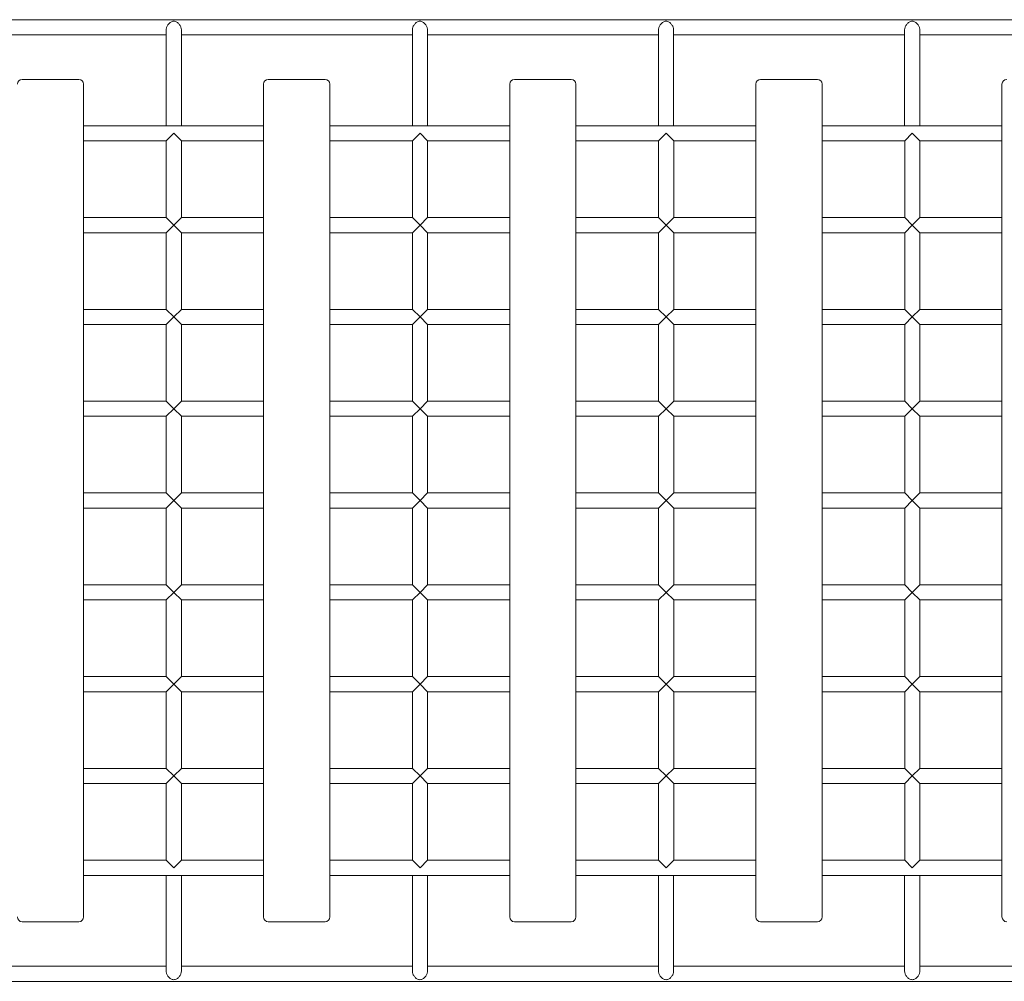
# Model space of a CAD drawing. Units: millimetres. Extents: x 950775 to 961193, y 371989 to 378032.
# Drawn here: x 954183 to 955223, y 373680 to 374696 of the extents above; entities that cross this region are included whole.
import ezdxf

# ---------------------------------------------------------------- set-up
doc = ezdxf.new("R2010")
doc.units = ezdxf.units.MM
doc.layers.add('AGROPAC_Konstruktion', color=1, linetype='Continuous', lineweight=0)

msp = doc.modelspace()

# ---------------------------------------------------------------- linework, layer by layer
at = {"layer": 'AGROPAC_Konstruktion'}
for p, q in [((953470, 374696.3), (956848, 374696.3)), ((954337.7, 374685.8), (954337.7, 374584.3)), ((954353.7, 374685.8), (954353.7, 374584.3)), ((954597.7, 374685.8), (954597.7, 374584.3)), ((954613.7, 374685.8), (954613.7, 374584.3)), ((954857.7, 374685.8), (954857.7, 374584.3)), ((954873.7, 374685.8), (954873.7, 374584.3)), ((955117.7, 374685.8), (955117.7, 374584.3)), ((955133.7, 374685.8), (955133.7, 374584.3)), ((954093.7, 374680.3), (954337.7, 374680.3)), ((954353.7, 374680.3), (954597.7, 374680.3)), ((954613.7, 374680.3), (954857.7, 374680.3)), ((954873.7, 374680.3), (955117.7, 374680.3)), ((955133.7, 374680.3), (955377.7, 374680.3)), ((954245.5, 374633.3), (954185.5, 374633.3)), ((954505.5, 374633.3), (954445.5, 374633.3)), ((954765.5, 374633.3), (954705.5, 374633.3)), ((955025.5, 374633.3), (954965.5, 374633.3)), ((954250.5, 373748.3), (954250.5, 374628.3)), ((954440.5, 374628.3), (954440.5, 373748.3)), ((954510.5, 373748.3), (954510.5, 374628.3)), ((954700.5, 374628.3), (954700.5, 373748.3)), ((954770.5, 373748.3), (954770.5, 374628.3)), ((954960.5, 374628.3), (954960.5, 373748.3)), ((955030.5, 373748.3), (955030.5, 374628.3)), ((955220.5, 374628.3), (955220.5, 373748.3)), ((954250.5, 374584.3), (954440.5, 374584.3)), ((954510.5, 374584.3), (954700.5, 374584.3)), ((954770.5, 374584.3), (954960.5, 374584.3)), ((955030.5, 374584.3), (955220.5, 374584.3)), ((954250.5, 374568.3), (954337.8, 374568.3)), ((954345.8, 374576.3), (954337.8, 374568.3)), ((954337.8, 374487.3), (954337.8, 374568.3)), ((954353.8, 374568.3), (954345.8, 374576.3)), ((954353.8, 374487.3), (954353.8, 374568.3)), ((954353.8, 374568.3), (954440.5, 374568.3)), ((954510.5, 374568.3), (954597.8, 374568.3)), ((954605.8, 374576.3), (954597.8, 374568.3)), ((954597.8, 374487.3), (954597.8, 374568.3)), ((954613.8, 374568.3), (954605.8, 374576.3)), ((954613.8, 374487.3), (954613.8, 374568.3)), ((954613.8, 374568.3), (954700.5, 374568.3)), ((954770.5, 374568.3), (954857.8, 374568.3)), ((954865.8, 374576.3), (954857.8, 374568.3)), ((954857.8, 374487.3), (954857.8, 374568.3)), ((954873.8, 374568.3), (954865.8, 374576.3)), ((954873.8, 374487.3), (954873.8, 374568.3)), ((954873.8, 374568.3), (954960.5, 374568.3)), ((955030.5, 374568.3), (955117.8, 374568.3)), ((955125.8, 374576.3), (955117.8, 374568.3)), ((955117.8, 374487.3), (955117.8, 374568.3)), ((955133.8, 374568.3), (955125.8, 374576.3)), ((955133.8, 374487.3), (955133.8, 374568.3)), ((955133.8, 374568.3), (955220.5, 374568.3)), ((954250.5, 374487.3), (954337.8, 374487.3)), ((954337.8, 374487.3), (954345.8, 374479.3)), ((954345.8, 374479.3), (954353.8, 374487.3)), ((954353.8, 374487.3), (954440.5, 374487.3)), ((954510.5, 374487.3), (954597.8, 374487.3)), ((954597.8, 374487.3), (954605.8, 374479.3)), ((954605.8, 374479.3), (954613.8, 374487.3)), ((954613.8, 374487.3), (954700.5, 374487.3)), ((954770.5, 374487.3), (954857.8, 374487.3)), ((954857.8, 374487.3), (954865.8, 374479.3)), ((954865.8, 374479.3), (954873.8, 374487.3)), ((954873.8, 374487.3), (954960.5, 374487.3)), ((955030.5, 374487.3), (955117.8, 374487.3)), ((955117.8, 374487.3), (955125.8, 374479.3)), ((955125.8, 374479.3), (955133.8, 374487.3)), ((955133.8, 374487.3), (955220.5, 374487.3)), ((954345.8, 374479.3), (954337.8, 374471.3)), ((954353.8, 374471.3), (954345.8, 374479.3)), ((954605.8, 374479.3), (954597.8, 374471.3)), ((954613.8, 374471.3), (954605.8, 374479.3)), ((954865.8, 374479.3), (954857.8, 374471.3)), ((954873.8, 374471.3), (954865.8, 374479.3)), ((955125.8, 374479.3), (955117.8, 374471.3)), ((955133.8, 374471.3), (955125.8, 374479.3)), ((954250.5, 374471.3), (954337.8, 374471.3)), ((954337.8, 374390.3), (954337.8, 374471.3)), ((954353.8, 374390.3), (954353.8, 374471.3)), ((954353.8, 374471.3), (954440.5, 374471.3)), ((954510.5, 374471.3), (954597.8, 374471.3)), ((954597.8, 374390.3), (954597.8, 374471.3)), ((954613.8, 374390.3), (954613.8, 374471.3)), ((954613.8, 374471.3), (954700.5, 374471.3)), ((954770.5, 374471.3), (954857.8, 374471.3)), ((954857.8, 374390.3), (954857.8, 374471.3)), ((954873.8, 374390.3), (954873.8, 374471.3)), ((954873.8, 374471.3), (954960.5, 374471.3)), ((955030.5, 374471.3), (955117.8, 374471.3)), ((955117.8, 374390.3), (955117.8, 374471.3)), ((955133.8, 374390.3), (955133.8, 374471.3)), ((955133.8, 374471.3), (955220.5, 374471.3)), ((954250.5, 374390.3), (954337.8, 374390.3)), ((954337.8, 374390.3), (954345.8, 374382.3)), ((954345.8, 374382.3), (954353.8, 374390.3)), ((954353.8, 374390.3), (954440.5, 374390.3)), ((954510.5, 374390.3), (954597.8, 374390.3)), ((954597.8, 374390.3), (954605.8, 374382.3)), ((954605.8, 374382.3), (954613.8, 374390.3)), ((954613.8, 374390.3), (954700.5, 374390.3)), ((954770.5, 374390.3), (954857.8, 374390.3)), ((954857.8, 374390.3), (954865.8, 374382.3)), ((954865.8, 374382.3), (954873.8, 374390.3)), ((954873.8, 374390.3), (954960.5, 374390.3)), ((955030.5, 374390.3), (955117.8, 374390.3)), ((955117.8, 374390.3), (955125.8, 374382.3)), ((955125.8, 374382.3), (955133.8, 374390.3)), ((955133.8, 374390.3), (955220.5, 374390.3)), ((954345.8, 374382.3), (954337.8, 374374.3)), ((954353.8, 374374.3), (954345.8, 374382.3)), ((954605.8, 374382.3), (954597.8, 374374.3)), ((954613.8, 374374.3), (954605.8, 374382.3)), ((954865.8, 374382.3), (954857.8, 374374.3)), ((954873.8, 374374.3), (954865.8, 374382.3)), ((955125.8, 374382.3), (955117.8, 374374.3)), ((955133.8, 374374.3), (955125.8, 374382.3)), ((954250.5, 374374.3), (954337.8, 374374.3)), ((954337.8, 374293.3), (954337.8, 374374.3)), ((954353.8, 374293.3), (954353.8, 374374.3)), ((954353.8, 374374.3), (954440.5, 374374.3)), ((954510.5, 374374.3), (954597.8, 374374.3)), ((954597.8, 374293.3), (954597.8, 374374.3)), ((954613.8, 374293.3), (954613.8, 374374.3)), ((954613.8, 374374.3), (954700.5, 374374.3)), ((954770.5, 374374.3), (954857.8, 374374.3)), ((954857.8, 374293.3), (954857.8, 374374.3)), ((954873.8, 374293.3), (954873.8, 374374.3)), ((954873.8, 374374.3), (954960.5, 374374.3)), ((955030.5, 374374.3), (955117.8, 374374.3)), ((955117.8, 374293.3), (955117.8, 374374.3)), ((955133.8, 374293.3), (955133.8, 374374.3)), ((955133.8, 374374.3), (955220.5, 374374.3)), ((954250.5, 374293.3), (954337.8, 374293.3)), ((954337.8, 374293.3), (954345.8, 374285.3)), ((954345.8, 374285.3), (954353.8, 374293.3)), ((954353.8, 374293.3), (954440.5, 374293.3)), ((954510.5, 374293.3), (954597.8, 374293.3)), ((954597.8, 374293.3), (954605.8, 374285.3)), ((954605.8, 374285.3), (954613.8, 374293.3)), ((954613.8, 374293.3), (954700.5, 374293.3)), ((954770.5, 374293.3), (954857.8, 374293.3)), ((954857.8, 374293.3), (954865.8, 374285.3)), ((954865.8, 374285.3), (954873.8, 374293.3)), ((954873.8, 374293.3), (954960.5, 374293.3)), ((955030.5, 374293.3), (955117.8, 374293.3)), ((955117.8, 374293.3), (955125.8, 374285.3)), ((955125.8, 374285.3), (955133.8, 374293.3)), ((955133.8, 374293.3), (955220.5, 374293.3)), ((954250.5, 374277.3), (954337.8, 374277.3)), ((954345.8, 374285.3), (954337.8, 374277.3)), ((954337.8, 374196.3), (954337.8, 374277.3)), ((954353.8, 374277.3), (954345.8, 374285.3)), ((954353.8, 374196.3), (954353.8, 374277.3)), ((954353.8, 374277.3), (954440.5, 374277.3)), ((954510.5, 374277.3), (954597.8, 374277.3)), ((954605.8, 374285.3), (954597.8, 374277.3)), ((954597.8, 374196.3), (954597.8, 374277.3)), ((954613.8, 374277.3), (954605.8, 374285.3)), ((954613.8, 374196.3), (954613.8, 374277.3)), ((954613.8, 374277.3), (954700.5, 374277.3)), ((954770.5, 374277.3), (954857.8, 374277.3)), ((954865.8, 374285.3), (954857.8, 374277.3)), ((954857.8, 374196.3), (954857.8, 374277.3)), ((954873.8, 374277.3), (954865.8, 374285.3)), ((954873.8, 374196.3), (954873.8, 374277.3)), ((954873.8, 374277.3), (954960.5, 374277.3)), ((955030.5, 374277.3), (955117.8, 374277.3)), ((955125.8, 374285.3), (955117.8, 374277.3)), ((955117.8, 374196.3), (955117.8, 374277.3)), ((955133.8, 374277.3), (955125.8, 374285.3)), ((955133.8, 374196.3), (955133.8, 374277.3)), ((955133.8, 374277.3), (955220.5, 374277.3)), ((954250.5, 374196.3), (954337.8, 374196.3)), ((954337.8, 374196.3), (954345.8, 374188.3)), ((954345.8, 374188.3), (954353.8, 374196.3)), ((954353.8, 374196.3), (954440.5, 374196.3)), ((954510.5, 374196.3), (954597.8, 374196.3)), ((954597.8, 374196.3), (954605.8, 374188.3)), ((954605.8, 374188.3), (954613.8, 374196.3)), ((954613.8, 374196.3), (954700.5, 374196.3)), ((954770.5, 374196.3), (954857.8, 374196.3)), ((954857.8, 374196.3), (954865.8, 374188.3)), ((954865.8, 374188.3), (954873.8, 374196.3)), ((954873.8, 374196.3), (954960.5, 374196.3)), ((955030.5, 374196.3), (955117.8, 374196.3)), ((955117.8, 374196.3), (955125.8, 374188.3)), ((955125.8, 374188.3), (955133.8, 374196.3)), ((955133.8, 374196.3), (955220.5, 374196.3)), ((954345.8, 374188.3), (954337.8, 374180.3)), ((954353.8, 374180.3), (954345.8, 374188.3)), ((954605.8, 374188.3), (954597.8, 374180.3)), ((954613.8, 374180.3), (954605.8, 374188.3)), ((954865.8, 374188.3), (954857.8, 374180.3)), ((954873.8, 374180.3), (954865.8, 374188.3)), ((955125.8, 374188.3), (955117.8, 374180.3)), ((955133.8, 374180.3), (955125.8, 374188.3)), ((954250.5, 374180.3), (954337.8, 374180.3)), ((954337.8, 374099.3), (954337.8, 374180.3)), ((954353.8, 374099.3), (954353.8, 374180.3)), ((954353.8, 374180.3), (954440.5, 374180.3)), ((954510.5, 374180.3), (954597.8, 374180.3)), ((954597.8, 374099.3), (954597.8, 374180.3)), ((954613.8, 374099.3), (954613.8, 374180.3)), ((954613.8, 374180.3), (954700.5, 374180.3)), ((954770.5, 374180.3), (954857.8, 374180.3)), ((954857.8, 374099.3), (954857.8, 374180.3)), ((954873.8, 374099.3), (954873.8, 374180.3)), ((954873.8, 374180.3), (954960.5, 374180.3)), ((955030.5, 374180.3), (955117.8, 374180.3)), ((955117.8, 374099.3), (955117.8, 374180.3)), ((955133.8, 374099.3), (955133.8, 374180.3)), ((955133.8, 374180.3), (955220.5, 374180.3)), ((954250.5, 374099.3), (954337.8, 374099.3)), ((954337.8, 374099.3), (954345.8, 374091.3)), ((954345.8, 374091.3), (954353.8, 374099.3)), ((954353.8, 374099.3), (954440.5, 374099.3)), ((954510.5, 374099.3), (954597.8, 374099.3)), ((954597.8, 374099.3), (954605.8, 374091.3)), ((954605.8, 374091.3), (954613.8, 374099.3)), ((954613.8, 374099.3), (954700.5, 374099.3)), ((954770.5, 374099.3), (954857.8, 374099.3)), ((954857.8, 374099.3), (954865.8, 374091.3)), ((954865.8, 374091.3), (954873.8, 374099.3)), ((954873.8, 374099.3), (954960.5, 374099.3)), ((955030.5, 374099.3), (955117.8, 374099.3)), ((955117.8, 374099.3), (955125.8, 374091.3)), ((955125.8, 374091.3), (955133.8, 374099.3)), ((955133.8, 374099.3), (955220.5, 374099.3)), ((954345.8, 374091.3), (954337.8, 374083.3)), ((954353.8, 374083.3), (954345.8, 374091.3)), ((954605.8, 374091.3), (954597.8, 374083.3)), ((954613.8, 374083.3), (954605.8, 374091.3)), ((954865.8, 374091.3), (954857.8, 374083.3)), ((954873.8, 374083.3), (954865.8, 374091.3)), ((955125.8, 374091.3), (955117.8, 374083.3)), ((955133.8, 374083.3), (955125.8, 374091.3)), ((954250.5, 374083.3), (954337.8, 374083.3)), ((954337.8, 374002.3), (954337.8, 374083.3)), ((954353.8, 374002.3), (954353.8, 374083.3)), ((954353.8, 374083.3), (954440.5, 374083.3)), ((954510.5, 374083.3), (954597.8, 374083.3)), ((954597.8, 374002.3), (954597.8, 374083.3)), ((954613.8, 374002.3), (954613.8, 374083.3)), ((954613.8, 374083.3), (954700.5, 374083.3)), ((954770.5, 374083.3), (954857.8, 374083.3)), ((954857.8, 374002.3), (954857.8, 374083.3)), ((954873.8, 374002.3), (954873.8, 374083.3)), ((954873.8, 374083.3), (954960.5, 374083.3)), ((955030.5, 374083.3), (955117.8, 374083.3)), ((955117.8, 374002.3), (955117.8, 374083.3)), ((955133.8, 374002.3), (955133.8, 374083.3)), ((955133.8, 374083.3), (955220.5, 374083.3)), ((954250.5, 374002.3), (954337.8, 374002.3)), ((954337.8, 374002.3), (954345.8, 373994.3)), ((954345.8, 373994.3), (954353.8, 374002.3)), ((954353.8, 374002.3), (954440.5, 374002.3)), ((954510.5, 374002.3), (954597.8, 374002.3)), ((954597.8, 374002.3), (954605.8, 373994.3)), ((954605.8, 373994.3), (954613.8, 374002.3)), ((954613.8, 374002.3), (954700.5, 374002.3)), ((954770.5, 374002.3), (954857.8, 374002.3)), ((954857.8, 374002.3), (954865.8, 373994.3)), ((954865.8, 373994.3), (954873.8, 374002.3)), ((954873.8, 374002.3), (954960.5, 374002.3)), ((955030.5, 374002.3), (955117.8, 374002.3)), ((955117.8, 374002.3), (955125.8, 373994.3)), ((955125.8, 373994.3), (955133.8, 374002.3)), ((955133.8, 374002.3), (955220.5, 374002.3)), ((954250.5, 373986.3), (954337.8, 373986.3)), ((954345.8, 373994.3), (954337.8, 373986.3)), ((954337.8, 373905.3), (954337.8, 373986.3)), ((954353.8, 373986.3), (954345.8, 373994.3)), ((954353.8, 373905.3), (954353.8, 373986.3)), ((954353.8, 373986.3), (954440.5, 373986.3)), ((954510.5, 373986.3), (954597.8, 373986.3)), ((954605.8, 373994.3), (954597.8, 373986.3)), ((954597.8, 373905.3), (954597.8, 373986.3)), ((954613.8, 373986.3), (954605.8, 373994.3)), ((954613.8, 373905.3), (954613.8, 373986.3)), ((954613.8, 373986.3), (954700.5, 373986.3)), ((954770.5, 373986.3), (954857.8, 373986.3)), ((954865.8, 373994.3), (954857.8, 373986.3)), ((954857.8, 373905.3), (954857.8, 373986.3)), ((954873.8, 373986.3), (954865.8, 373994.3)), ((954873.8, 373905.3), (954873.8, 373986.3)), ((954873.8, 373986.3), (954960.5, 373986.3)), ((955030.5, 373986.3), (955117.8, 373986.3)), ((955125.8, 373994.3), (955117.8, 373986.3)), ((955117.8, 373905.3), (955117.8, 373986.3)), ((955133.8, 373986.3), (955125.8, 373994.3)), ((955133.8, 373905.3), (955133.8, 373986.3)), ((955133.8, 373986.3), (955220.5, 373986.3)), ((954250.5, 373905.3), (954337.8, 373905.3)), ((954337.8, 373905.3), (954345.8, 373897.3)), ((954345.8, 373897.3), (954353.8, 373905.3)), ((954353.8, 373905.3), (954440.5, 373905.3)), ((954510.5, 373905.3), (954597.8, 373905.3)), ((954597.8, 373905.3), (954605.8, 373897.3)), ((954605.8, 373897.3), (954613.8, 373905.3)), ((954613.8, 373905.3), (954700.5, 373905.3)), ((954770.5, 373905.3), (954857.8, 373905.3)), ((954857.8, 373905.3), (954865.8, 373897.3)), ((954865.8, 373897.3), (954873.8, 373905.3)), ((954873.8, 373905.3), (954960.5, 373905.3)), ((955030.5, 373905.3), (955117.8, 373905.3)), ((955117.8, 373905.3), (955125.8, 373897.3)), ((955125.8, 373897.3), (955133.8, 373905.3)), ((955133.8, 373905.3), (955220.5, 373905.3)), ((954345.8, 373897.3), (954337.8, 373889.3)), ((954353.8, 373889.3), (954345.8, 373897.3)), ((954605.8, 373897.3), (954597.8, 373889.3)), ((954613.8, 373889.3), (954605.8, 373897.3)), ((954865.8, 373897.3), (954857.8, 373889.3)), ((954873.8, 373889.3), (954865.8, 373897.3)), ((955125.8, 373897.3), (955117.8, 373889.3)), ((955133.8, 373889.3), (955125.8, 373897.3)), ((954250.5, 373889.3), (954337.8, 373889.3)), ((954337.8, 373808.3), (954337.8, 373889.3)), ((954353.8, 373808.3), (954353.8, 373889.3)), ((954353.8, 373889.3), (954440.5, 373889.3)), ((954510.5, 373889.3), (954597.8, 373889.3)), ((954597.8, 373808.3), (954597.8, 373889.3)), ((954613.8, 373808.3), (954613.8, 373889.3)), ((954613.8, 373889.3), (954700.5, 373889.3)), ((954770.5, 373889.3), (954857.8, 373889.3)), ((954857.8, 373808.3), (954857.8, 373889.3)), ((954873.8, 373808.3), (954873.8, 373889.3)), ((954873.8, 373889.3), (954960.5, 373889.3)), ((955030.5, 373889.3), (955117.8, 373889.3)), ((955117.8, 373808.3), (955117.8, 373889.3)), ((955133.8, 373808.3), (955133.8, 373889.3)), ((955133.8, 373889.3), (955220.5, 373889.3)), ((954250.5, 373808.3), (954337.8, 373808.3)), ((954337.8, 373808.3), (954345.8, 373800.3)), ((954345.8, 373800.3), (954353.8, 373808.3)), ((954353.8, 373808.3), (954440.5, 373808.3)), ((954510.5, 373808.3), (954597.8, 373808.3)), ((954597.8, 373808.3), (954605.8, 373800.3)), ((954605.8, 373800.3), (954613.8, 373808.3)), ((954613.8, 373808.3), (954700.5, 373808.3)), ((954770.5, 373808.3), (954857.8, 373808.3)), ((954857.8, 373808.3), (954865.8, 373800.3)), ((954865.8, 373800.3), (954873.8, 373808.3)), ((954873.8, 373808.3), (954960.5, 373808.3)), ((955030.5, 373808.3), (955117.8, 373808.3)), ((955117.8, 373808.3), (955125.8, 373800.3)), ((955125.8, 373800.3), (955133.8, 373808.3)), ((955133.8, 373808.3), (955220.5, 373808.3)), ((954250.5, 373792.3), (954440.5, 373792.3)), ((954337.7, 373690.9), (954337.7, 373792.3)), ((954353.7, 373690.9), (954353.7, 373792.3)), ((954510.5, 373792.3), (954700.5, 373792.3)), ((954597.7, 373690.9), (954597.7, 373792.3)), ((954613.7, 373690.9), (954613.7, 373792.3)), ((954770.5, 373792.3), (954960.5, 373792.3)), ((954857.7, 373690.9), (954857.7, 373792.3)), ((954873.7, 373690.9), (954873.7, 373792.3)), ((955030.5, 373792.3), (955220.5, 373792.3)), ((955117.7, 373690.9), (955117.7, 373792.3)), ((955133.7, 373690.9), (955133.7, 373792.3)), ((954185.5, 373743.3), (954245.5, 373743.3)), ((954445.5, 373743.3), (954505.5, 373743.3)), ((954705.5, 373743.3), (954765.5, 373743.3)), ((954965.5, 373743.3), (955025.5, 373743.3)), ((954093.7, 373696.3), (954337.7, 373696.3)), ((954353.7, 373696.3), (954597.7, 373696.3)), ((954613.7, 373696.3), (954857.7, 373696.3)), ((954873.7, 373696.3), (955117.7, 373696.3)), ((955133.7, 373696.3), (955377.7, 373696.3)), ((953470, 373680.3), (956848, 373680.3))]:
    msp.add_line(p, q, dxfattribs=at)
for centre, start, end in [((954185.5, 374628.3), 90, 180), ((954245.5, 374628.3), 0, 90), ((954445.5, 374628.3), 90, 180), ((954505.5, 374628.3), 0, 90), ((954705.5, 374628.3), 90, 180), ((954765.5, 374628.3), 0, 90), ((954965.5, 374628.3), 90, 180), ((955025.5, 374628.3), 0, 90), ((955225.5, 374628.3), 90, 180), ((954185.5, 373748.3), 180, 270), ((954245.5, 373748.3), 270, 0), ((954445.5, 373748.3), 180, 270), ((954505.5, 373748.3), 270, 0), ((954705.5, 373748.3), 180, 270), ((954765.5, 373748.3), 270, 0), ((954965.5, 373748.3), 180, 270), ((955025.5, 373748.3), 270, 0), ((955225.5, 373748.3), 180, 270)]:
    msp.add_arc(centre, 5, start, end, dxfattribs=at)
for points, knots in [([(954337.7, 374685.8), (954337.7, 374686.3), (954337.8, 374686.8), (954338, 374687.8), (954338.1, 374688.3), (954338.8, 374689.8), (954339.4, 374690.7), (954340.7, 374692.3), (954341.6, 374693.1), (954343.1, 374694), (954343.5, 374694.2), (954344.6, 374694.6), (954345.1, 374694.7), (954346.3, 374694.7), (954346.8, 374694.6), (954347.9, 374694.2), (954348.3, 374694), (954349.8, 374693.1), (954350.7, 374692.3), (954352, 374690.7), (954352.6, 374689.8), (954353.3, 374688.3), (954353.4, 374687.8), (954353.6, 374686.8), (954353.7, 374686.3), (954353.7, 374685.8)], [1.346301, 1.346301, 1.346301, 1.346301, 1.500503, 1.500503, 1.654705, 1.654705, 1.96311, 1.96311, 2.327856, 2.327856, 2.510229, 2.510229, 2.692602, 2.692602, 2.874976, 2.874976, 3.057349, 3.057349, 3.422095, 3.422095, 3.730499, 3.730499, 3.884702, 3.884702, 4.038904, 4.038904, 4.038904, 4.038904]), ([(954597.7, 374685.8), (954597.7, 374686.3), (954597.8, 374686.8), (954598, 374687.8), (954598.1, 374688.3), (954598.8, 374689.8), (954599.4, 374690.7), (954600.7, 374692.3), (954601.6, 374693.1), (954603.1, 374694), (954603.5, 374694.2), (954604.6, 374694.6), (954605.1, 374694.7), (954606.3, 374694.7), (954606.8, 374694.6), (954607.9, 374694.2), (954608.3, 374694), (954609.8, 374693.1), (954610.7, 374692.3), (954612, 374690.7), (954612.6, 374689.8), (954613.3, 374688.3), (954613.4, 374687.8), (954613.6, 374686.8), (954613.7, 374686.3), (954613.7, 374685.8)], [1.346301, 1.346301, 1.346301, 1.346301, 1.500503, 1.500503, 1.654705, 1.654705, 1.96311, 1.96311, 2.327856, 2.327856, 2.510229, 2.510229, 2.692602, 2.692602, 2.874976, 2.874976, 3.057349, 3.057349, 3.422095, 3.422095, 3.730499, 3.730499, 3.884702, 3.884702, 4.038904, 4.038904, 4.038904, 4.038904]), ([(954857.7, 374685.8), (954857.7, 374686.3), (954857.8, 374686.8), (954858, 374687.8), (954858.1, 374688.3), (954858.8, 374689.8), (954859.4, 374690.7), (954860.7, 374692.3), (954861.6, 374693.1), (954863.1, 374694), (954863.5, 374694.2), (954864.6, 374694.6), (954865.1, 374694.7), (954866.3, 374694.7), (954866.8, 374694.6), (954867.9, 374694.2), (954868.3, 374694), (954869.8, 374693.1), (954870.7, 374692.3), (954872, 374690.7), (954872.6, 374689.8), (954873.3, 374688.3), (954873.4, 374687.8), (954873.6, 374686.8), (954873.7, 374686.3), (954873.7, 374685.8)], [1.346301, 1.346301, 1.346301, 1.346301, 1.500503, 1.500503, 1.654705, 1.654705, 1.96311, 1.96311, 2.327856, 2.327856, 2.510229, 2.510229, 2.692602, 2.692602, 2.874976, 2.874976, 3.057349, 3.057349, 3.422095, 3.422095, 3.730499, 3.730499, 3.884702, 3.884702, 4.038904, 4.038904, 4.038904, 4.038904]), ([(955117.7, 374685.8), (955117.7, 374686.3), (955117.8, 374686.8), (955118, 374687.8), (955118.1, 374688.3), (955118.8, 374689.8), (955119.4, 374690.7), (955120.7, 374692.3), (955121.6, 374693.1), (955123.1, 374694), (955123.5, 374694.2), (955124.6, 374694.6), (955125.1, 374694.7), (955126.3, 374694.7), (955126.8, 374694.6), (955127.9, 374694.2), (955128.3, 374694), (955129.8, 374693.1), (955130.7, 374692.3), (955132, 374690.7), (955132.6, 374689.8), (955133.3, 374688.3), (955133.4, 374687.8), (955133.6, 374686.8), (955133.7, 374686.3), (955133.7, 374685.8)], [1.346301, 1.346301, 1.346301, 1.346301, 1.500503, 1.500503, 1.654705, 1.654705, 1.96311, 1.96311, 2.327856, 2.327856, 2.510229, 2.510229, 2.692602, 2.692602, 2.874976, 2.874976, 3.057349, 3.057349, 3.422095, 3.422095, 3.730499, 3.730499, 3.884702, 3.884702, 4.038904, 4.038904, 4.038904, 4.038904]), ([(954353.7, 373690.9), (954353.7, 373690.4), (954353.6, 373689.9), (954353.4, 373688.9), (954353.3, 373688.4), (954352.6, 373686.9), (954352, 373686), (954350.7, 373684.3), (954349.8, 373683.5), (954348.3, 373682.7), (954347.9, 373682.4), (954346.8, 373682.1), (954346.3, 373682), (954345.7, 373682), (954345.1, 373682), (954344.6, 373682.1), (954343.5, 373682.4), (954343.1, 373682.7), (954341.6, 373683.5), (954340.7, 373684.3), (954339.4, 373686), (954338.8, 373686.9), (954338.1, 373688.4), (954338, 373688.9), (954337.8, 373689.9), (954337.7, 373690.4), (954337.7, 373690.9)], [4.038904, 4.038904, 4.038904, 4.038904, 4.193106, 4.193106, 4.347308, 4.347308, 4.655712, 4.655712, 5.020458, 5.020458, 5.202832, 5.202832, 5.385205, 5.385205, 5.385205, 5.567578, 5.567578, 5.749951, 5.749951, 6.114698, 6.114698, 6.423102, 6.423102, 6.577304, 6.577304, 6.731506, 6.731506, 6.731506, 6.731506]), ([(954613.7, 373690.9), (954613.7, 373690.4), (954613.6, 373689.9), (954613.4, 373688.9), (954613.3, 373688.4), (954612.6, 373686.9), (954612, 373686), (954610.7, 373684.3), (954609.8, 373683.5), (954608.3, 373682.7), (954607.9, 373682.4), (954606.8, 373682.1), (954606.3, 373682), (954605.7, 373682), (954605.1, 373682), (954604.6, 373682.1), (954603.5, 373682.4), (954603.1, 373682.7), (954601.6, 373683.5), (954600.7, 373684.3), (954599.4, 373686), (954598.8, 373686.9), (954598.1, 373688.4), (954598, 373688.9), (954597.8, 373689.9), (954597.7, 373690.4), (954597.7, 373690.9)], [4.038904, 4.038904, 4.038904, 4.038904, 4.193106, 4.193106, 4.347308, 4.347308, 4.655712, 4.655712, 5.020458, 5.020458, 5.202832, 5.202832, 5.385205, 5.385205, 5.385205, 5.567578, 5.567578, 5.749951, 5.749951, 6.114698, 6.114698, 6.423102, 6.423102, 6.577304, 6.577304, 6.731506, 6.731506, 6.731506, 6.731506]), ([(954873.7, 373690.9), (954873.7, 373690.4), (954873.6, 373689.9), (954873.4, 373688.9), (954873.3, 373688.4), (954872.6, 373686.9), (954872, 373686), (954870.7, 373684.3), (954869.8, 373683.5), (954868.3, 373682.7), (954867.9, 373682.4), (954866.8, 373682.1), (954866.3, 373682), (954865.7, 373682), (954865.1, 373682), (954864.6, 373682.1), (954863.5, 373682.4), (954863.1, 373682.7), (954861.6, 373683.5), (954860.7, 373684.3), (954859.4, 373686), (954858.8, 373686.9), (954858.1, 373688.4), (954858, 373688.9), (954857.8, 373689.9), (954857.7, 373690.4), (954857.7, 373690.9)], [4.038904, 4.038904, 4.038904, 4.038904, 4.193106, 4.193106, 4.347308, 4.347308, 4.655712, 4.655712, 5.020458, 5.020458, 5.202832, 5.202832, 5.385205, 5.385205, 5.385205, 5.567578, 5.567578, 5.749951, 5.749951, 6.114698, 6.114698, 6.423102, 6.423102, 6.577304, 6.577304, 6.731506, 6.731506, 6.731506, 6.731506]), ([(955133.7, 373690.9), (955133.7, 373690.4), (955133.6, 373689.9), (955133.4, 373688.9), (955133.3, 373688.4), (955132.6, 373686.9), (955132, 373686), (955130.7, 373684.3), (955129.8, 373683.5), (955128.3, 373682.7), (955127.9, 373682.4), (955126.8, 373682.1), (955126.3, 373682), (955125.7, 373682), (955125.1, 373682), (955124.6, 373682.1), (955123.5, 373682.4), (955123.1, 373682.7), (955121.6, 373683.5), (955120.7, 373684.3), (955119.4, 373686), (955118.8, 373686.9), (955118.1, 373688.4), (955118, 373688.9), (955117.8, 373689.9), (955117.7, 373690.4), (955117.7, 373690.9)], [4.038904, 4.038904, 4.038904, 4.038904, 4.193106, 4.193106, 4.347308, 4.347308, 4.655712, 4.655712, 5.020458, 5.020458, 5.202832, 5.202832, 5.385205, 5.385205, 5.385205, 5.567578, 5.567578, 5.749951, 5.749951, 6.114698, 6.114698, 6.423102, 6.423102, 6.577304, 6.577304, 6.731506, 6.731506, 6.731506, 6.731506])]:
    msp.add_open_spline(points, degree=3, knots=knots, dxfattribs=at)

doc.saveas('drawing.dxf')
